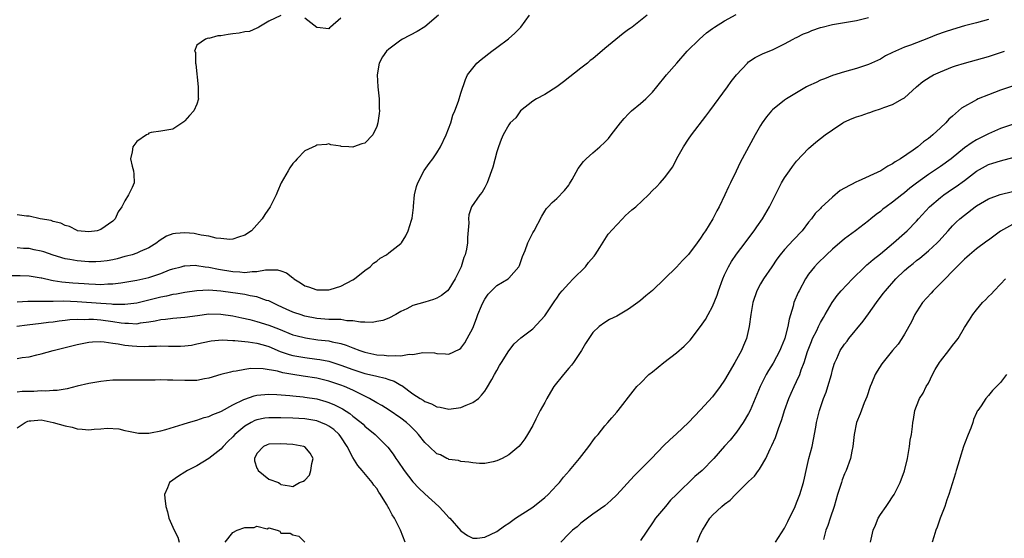
# Model space of a CAD drawing. Units: inches. Extents: x 2526000 to 2529000, y 1536364 to 1539000.
# Drawn here: x 2526237 to 2526402, y 1536944 to 1537030 of the extents above; entities that cross this region are included whole.
import ezdxf

# ---------------------------------------------------------------- set-up
doc = ezdxf.new("R2010")
doc.units = ezdxf.units.IN
doc.header["$MEASUREMENT"] = 0
doc.layers.add('LD25261536_2ft', color=102, linetype='Continuous')

msp = doc.modelspace()

# ---------------------------------------------------------------- linework, layer by layer
at = {"layer": 'LD25261536_2ft'}
for points, elevation in [([(2526235.51, 1536987.51), (2526237.51, 1536987.51), (2526239, 1536987.48), (2526241, 1536987.15), (2526241.12, 1536987.12), (2526242.74, 1536986.74), (2526243, 1536986.71), (2526244.48, 1536986.48), (2526246.33, 1536986.33), (2526248.21, 1536986.21), (2526249, 1536986.15), (2526250.11, 1536986.11), (2526251, 1536986.05), (2526252.12, 1536986.12), (2526253, 1536986.13), (2526254.33, 1536986.33), (2526255, 1536986.41), (2526257, 1536986.77), (2526259, 1536987.22), (2526261, 1536987.89), (2526262.45, 1536988.45), (2526263, 1536988.65), (2526264.39, 1536989), (2526264.86, 1536989.14), (2526265, 1536989.17), (2526266.77, 1536989.23), (2526267, 1536989.21), (2526268.36, 1536989), (2526269, 1536988.91), (2526270.59, 1536988.59), (2526273, 1536988.2), (2526274.15, 1536988.15), (2526275, 1536988.06), (2526276.2, 1536988.2), (2526277, 1536988.2), (2526278.45, 1536988.45), (2526280.46, 1536988.46), (2526281, 1536988.3), (2526281.95, 1536987.95), (2526283, 1536987.12), (2526283.08, 1536987.08), (2526283.16, 1536987), (2526284.29, 1536986.29), (2526285, 1536985.8), (2526285.63, 1536985.63), (2526287, 1536985.13), (2526287.15, 1536985.15), (2526289, 1536985.13), (2526289.22, 1536985.22), (2526291, 1536985.76), (2526293, 1536986.83), (2526293.27, 1536987), (2526295, 1536988.35), (2526295.87, 1536989), (2526296.42, 1536989.58), (2526297, 1536989.92), (2526297.57, 1536990.43), (2526298.61, 1536991), (2526299, 1536991.33), (2526300.51, 1536992.51), (2526301, 1536992.9), (2526301.1, 1536993), (2526301.83, 1536994.17), (2526302.25, 1536995), (2526302.77, 1536996.77), (2526302.9, 1536997.11), (2526303, 1536997.97), (2526303.1, 1536998.9), (2526303.1, 1536999.1), (2526303.29, 1537001), (2526303.62, 1537002.38), (2526303.82, 1537003), (2526304.92, 1537005.08), (2526305.75, 1537006.25), (2526306.33, 1537007), (2526307, 1537007.99), (2526307.63, 1537009), (2526308.58, 1537011), (2526309.32, 1537013), (2526309.68, 1537014.32), (2526309.99, 1537015), (2526310.61, 1537016.61), (2526311, 1537017.96), (2526311.77, 1537020.23), (2526312.14, 1537021), (2526313, 1537022.16), (2526313.7, 1537023), (2526314.4, 1537023.6), (2526316.19, 1537025), (2526317, 1537025.59), (2526318.96, 1537027.04), (2526320.04, 1537027.96), (2526321.03, 1537028.97), (2526322.48, 1537031)], 9012), ([(2526236.95, 1536979.05), (2526238.68, 1536979.32), (2526241, 1536979.57), (2526242.26, 1536979.74), (2526243, 1536979.81), (2526244.03, 1536979.96), (2526245, 1536980.06), (2526245.83, 1536980.17), (2526247, 1536980.23), (2526248.2, 1536980.21), (2526249, 1536980.25), (2526249.77, 1536980.23), (2526251, 1536980.14), (2526253, 1536979.87), (2526254.37, 1536979.63), (2526255, 1536979.56), (2526255.57, 1536979.57), (2526257, 1536979.48), (2526257.61, 1536979.61), (2526259, 1536979.8), (2526260.04, 1536979.96), (2526261, 1536980.2), (2526261.75, 1536980.25), (2526263, 1536980.39), (2526265, 1536980.55), (2526267.12, 1536980.88), (2526269, 1536981.12), (2526271, 1536981.1), (2526273, 1536980.8), (2526274.47, 1536980.47), (2526275.81, 1536980.19), (2526277, 1536979.88), (2526279, 1536979.26), (2526280.62, 1536978.62), (2526283, 1536977.65), (2526283.5, 1536977.5), (2526285.11, 1536977.11), (2526287.18, 1536976.82), (2526289, 1536976.6), (2526289.55, 1536976.45), (2526291, 1536976.16), (2526291.9, 1536975.9), (2526293, 1536975.44), (2526294.17, 1536975), (2526295, 1536974.73), (2526297, 1536974.31), (2526298.21, 1536974.21), (2526299, 1536974.11), (2526300.18, 1536974.18), (2526301, 1536974.1), (2526302.4, 1536974.4), (2526303, 1536974.36), (2526304.7, 1536974.7), (2526306.6, 1536974.6), (2526307, 1536974.53), (2526308.45, 1536974.45), (2526309, 1536974.4), (2526310.77, 1536975.23), (2526311, 1536975.41), (2526311.68, 1536976.32), (2526312.07, 1536977), (2526313, 1536978.75), (2526313.65, 1536980.35), (2526313.87, 1536981), (2526314.47, 1536982.47), (2526314.79, 1536983.21), (2526315, 1536983.59), (2526315.58, 1536984.42), (2526316.1, 1536985), (2526317, 1536985.88), (2526318.91, 1536987), (2526319, 1536987.08), (2526320.66, 1536989), (2526320.78, 1536989.22), (2526321.31, 1536990.69), (2526321.72, 1536991.72), (2526322.2, 1536993), (2526323, 1536994.63), (2526323.22, 1536995), (2526324.54, 1536997.46), (2526325, 1536998.25), (2526325.31, 1536998.69), (2526325.57, 1536999), (2526326.26, 1536999.74), (2526327, 1537000.41), (2526328.28, 1537001.72), (2526329, 1537002.63), (2526329.15, 1537002.85), (2526329.56, 1537003.56), (2526330.6, 1537005.4), (2526331.46, 1537006.54), (2526331.93, 1537007), (2526333, 1537007.98), (2526334.19, 1537009), (2526335, 1537009.77), (2526335.61, 1537010.39), (2526336.1, 1537011), (2526337.64, 1537013), (2526338.26, 1537013.74), (2526339, 1537014.54), (2526339.49, 1537015), (2526341, 1537016.24), (2526341.87, 1537017), (2526343, 1537018.14), (2526343.72, 1537019), (2526345.33, 1537021), (2526347.01, 1537023), (2526348.75, 1537025), (2526350.8, 1537027), (2526351.97, 1537028.03), (2526353, 1537028.75), (2526353.13, 1537028.87), (2526353.32, 1537029), (2526355, 1537030.06), (2526356.91, 1537031.09)], 9016), ([(2526342.1, 1537031), (2526341, 1537030.07), (2526339.58, 1537029), (2526339.23, 1537028.77), (2526339, 1537028.57), (2526338.06, 1537027.94), (2526335, 1537025.4), (2526333, 1537023.71), (2526332.6, 1537023.4), (2526332.13, 1537023), (2526331, 1537022.13), (2526328.14, 1537019.86), (2526327, 1537019.01), (2526325, 1537017.77), (2526323.61, 1537017), (2526323, 1537016.61), (2526320.95, 1537015), (2526320.16, 1537013.84), (2526319.22, 1537013), (2526319, 1537012.69), (2526318.07, 1537011), (2526317.76, 1537010.25), (2526317.28, 1537009), (2526317, 1537008.16), (2526316.36, 1537005.64), (2526316.15, 1537005), (2526315.6, 1537003.6), (2526315.4, 1537003), (2526315, 1537002.22), (2526314.56, 1537001.44), (2526314.2, 1537001), (2526312.81, 1536999), (2526312.35, 1536997.64), (2526312.27, 1536997), (2526312.32, 1536996.32), (2526312.13, 1536993.87), (2526312.11, 1536993), (2526311.94, 1536991.94), (2526311.73, 1536991), (2526311.49, 1536990.51), (2526311.05, 1536989), (2526311, 1536988.88), (2526310.08, 1536987), (2526309, 1536985.23), (2526308.78, 1536985), (2526307.78, 1536984.22), (2526307, 1536983.74), (2526306.47, 1536983.53), (2526305, 1536983.08), (2526303, 1536982.52), (2526301.98, 1536981.98), (2526301, 1536981.5), (2526300.15, 1536981), (2526299, 1536980.42), (2526298, 1536980), (2526297, 1536979.84), (2526296.3, 1536979.7), (2526295, 1536979.76), (2526294.26, 1536979.74), (2526293, 1536979.99), (2526292.01, 1536979.99), (2526291, 1536980.16), (2526290.21, 1536980.21), (2526289, 1536980.19), (2526287, 1536980.35), (2526285, 1536980.76), (2526284.21, 1536981), (2526283.31, 1536981.31), (2526283, 1536981.43), (2526281.91, 1536981.91), (2526280.55, 1536982.55), (2526279.55, 1536983), (2526279, 1536983.29), (2526278.62, 1536983.38), (2526277, 1536983.96), (2526275.86, 1536984.14), (2526275, 1536984.35), (2526273.41, 1536984.59), (2526273, 1536984.66), (2526271, 1536984.92), (2526269, 1536985.06), (2526267.01, 1536984.99), (2526265, 1536984.69), (2526263.59, 1536984.41), (2526263, 1536984.34), (2526261.92, 1536984.08), (2526261, 1536983.94), (2526257, 1536982.91), (2526255, 1536982.68), (2526254.71, 1536982.71), (2526253, 1536982.71), (2526252.74, 1536982.74), (2526251, 1536982.84), (2526247, 1536983.14), (2526244.78, 1536983.22), (2526243, 1536983.19), (2526242.79, 1536983.21), (2526241, 1536983.2), (2526240.79, 1536983.21), (2526238.8, 1536983.2), (2526237, 1536983.1)], 9014), ([(2526307.29, 1537031), (2526305, 1537029.06), (2526303.72, 1537028.28), (2526301.26, 1537027), (2526301, 1537026.82), (2526299, 1537025.31), (2526298.63, 1537025), (2526297.96, 1537024.04), (2526297.4, 1537023), (2526297.06, 1537021), (2526297.19, 1537019), (2526297.4, 1537017), (2526297.4, 1537015.4), (2526297.43, 1537015), (2526297.4, 1537014.6), (2526297.16, 1537013), (2526297, 1537012.39), (2526296.31, 1537011), (2526295, 1537009.61), (2526294.48, 1537009.52), (2526293.1, 1537009), (2526293, 1537008.98), (2526292.36, 1537009), (2526291.08, 1537009.08), (2526291, 1537009.12), (2526289.35, 1537009.35), (2526289, 1537009.5), (2526288.6, 1537009.4), (2526287, 1537009.29), (2526286.84, 1537009.16), (2526285, 1537008.35), (2526283.74, 1537007), (2526283.36, 1537006.64), (2526283, 1537006.24), (2526282.5, 1537005.5), (2526282.19, 1537005), (2526281.05, 1537003), (2526280.42, 1537001.58), (2526280.19, 1537001), (2526279.2, 1536999), (2526278.3, 1536997.7), (2526277.86, 1536997), (2526276.09, 1536995), (2526275, 1536994.24), (2526273.95, 1536993.95), (2526273, 1536993.57), (2526272.48, 1536993.52), (2526271, 1536993.7), (2526270.23, 1536993.77), (2526269, 1536994.08), (2526267.73, 1536994.27), (2526267, 1536994.45), (2526266.52, 1536994.52), (2526265, 1536994.67), (2526263.45, 1536994.55), (2526263, 1536994.47), (2526261.93, 1536994.07), (2526260.69, 1536993.31), (2526260.31, 1536993), (2526259, 1536992.17), (2526257.54, 1536991.54), (2526257, 1536991.27), (2526256.2, 1536991), (2526255.26, 1536990.74), (2526255, 1536990.69), (2526253.69, 1536990.31), (2526253, 1536990.16), (2526252.01, 1536989.99), (2526251, 1536989.86), (2526250.16, 1536989.84), (2526249, 1536989.84), (2526247, 1536989.96), (2526245.82, 1536990.18), (2526245, 1536990.29), (2526243, 1536990.91), (2526241.46, 1536991.46), (2526241, 1536991.61), (2526239.84, 1536991.84), (2526239, 1536992.03), (2526238.05, 1536992.05), (2526237, 1536992.15)], 9010), ([(2526281, 1537030.92), (2526279, 1537029.99), (2526277.33, 1537029), (2526277.13, 1537028.87), (2526277, 1537028.84), (2526275.74, 1537028.26), (2526275, 1537028.21), (2526274.04, 1537027.96), (2526273, 1537027.89), (2526272.22, 1537027.78), (2526271, 1537027.55), (2526270.46, 1537027.54), (2526269, 1537027.11), (2526268.87, 1537027.13), (2526268.45, 1537027), (2526267, 1537025.99), (2526266.57, 1537025), (2526266.74, 1537024.74), (2526266.74, 1537023), (2526266.79, 1537022.79), (2526267.18, 1537019), (2526267.18, 1537017.18), (2526267.25, 1537017), (2526267, 1537016.15), (2526266.48, 1537015), (2526265.77, 1537014.23), (2526265, 1537013.35), (2526264.81, 1537013.19), (2526263, 1537011.97), (2526261, 1537011.6), (2526259.39, 1537011.39), (2526259, 1537011.28), (2526258.85, 1537011.15), (2526258.59, 1537011), (2526257, 1537009.92), (2526256.31, 1537009), (2526256.18, 1537008.18), (2526255.92, 1537007), (2526256.22, 1537005.78), (2526256.43, 1537005), (2526256.47, 1537004.47), (2526256.53, 1537003), (2526256.2, 1537002.2), (2526255.6, 1537001), (2526255, 1536999.99), (2526254.48, 1536999), (2526253.85, 1536998.15), (2526253.37, 1536997), (2526253, 1536996.62), (2526251, 1536995.19), (2526250.35, 1536995), (2526249, 1536994.83), (2526247.11, 1536995), (2526247, 1536995.02), (2526245.73, 1536995.73), (2526245, 1536995.88), (2526244.29, 1536996.29), (2526243, 1536996.56), (2526242.69, 1536996.69), (2526240.88, 1536997), (2526239, 1536997.41), (2526238.58, 1536997.42), (2526237, 1536997.68)], 9008), ([(2526237, 1536973.67), (2526237.84, 1536973.84), (2526239, 1536973.97), (2526240.28, 1536974.29), (2526241, 1536974.44), (2526243, 1536975), (2526247, 1536975.99), (2526249, 1536976.39), (2526249.56, 1536976.44), (2526251, 1536976.5), (2526251.52, 1536976.48), (2526253, 1536976.24), (2526253.86, 1536976.14), (2526255, 1536975.88), (2526256.21, 1536975.79), (2526257, 1536975.71), (2526258.3, 1536975.7), (2526259, 1536975.74), (2526260.27, 1536975.73), (2526261, 1536975.8), (2526262.25, 1536975.75), (2526264.24, 1536975.76), (2526265, 1536975.79), (2526266.08, 1536975.92), (2526267, 1536976.1), (2526269.37, 1536976.63), (2526271.22, 1536976.78), (2526273, 1536976.67), (2526273.33, 1536976.67), (2526275.55, 1536976.45), (2526277, 1536976.23), (2526278.06, 1536975.94), (2526279, 1536975.66), (2526280.87, 1536974.87), (2526282.36, 1536974.35), (2526283, 1536974.19), (2526284, 1536974), (2526285, 1536973.83), (2526287, 1536973.59), (2526287.51, 1536973.51), (2526289, 1536973.21), (2526291, 1536972.59), (2526293, 1536971.85), (2526295, 1536971.2), (2526296.79, 1536970.79), (2526297, 1536970.71), (2526298.41, 1536970.41), (2526299, 1536970.17), (2526299.88, 1536969.88), (2526301, 1536969.22), (2526301.15, 1536969.15), (2526303, 1536967.78), (2526304.21, 1536967), (2526304.72, 1536966.72), (2526305, 1536966.52), (2526306.11, 1536966.11), (2526307, 1536965.6), (2526307.54, 1536965.54), (2526309, 1536965.23), (2526311, 1536965.52), (2526311.91, 1536965.91), (2526313, 1536966.31), (2526313.93, 1536967), (2526314.47, 1536967.53), (2526315, 1536968.22), (2526315.31, 1536968.69), (2526316.16, 1536970.16), (2526316.63, 1536971), (2526317, 1536971.7), (2526317.47, 1536972.53), (2526317.82, 1536973), (2526319, 1536974.98), (2526319.88, 1536976.12), (2526321, 1536977.1), (2526323, 1536978.62), (2526325, 1536980.8), (2526326.67, 1536983.33), (2526327, 1536983.74), (2526327.5, 1536984.5), (2526327.89, 1536985), (2526329, 1536986.21), (2526329.76, 1536987), (2526331.82, 1536989), (2526332.32, 1536989.68), (2526333.24, 1536990.76), (2526333.42, 1536991), (2526334.18, 1536992.18), (2526335, 1536993.52), (2526335.59, 1536994.41), (2526337, 1536995.98), (2526338, 1536997), (2526338.47, 1536997.53), (2526339, 1536997.97), (2526339.53, 1536998.47), (2526340.18, 1536999), (2526342.33, 1537001), (2526343, 1537001.7), (2526343.66, 1537002.34), (2526344.27, 1537003), (2526345, 1537003.84), (2526346.34, 1537005.66), (2526347.06, 1537007.06), (2526348.13, 1537009), (2526349, 1537010.31), (2526349.48, 1537011), (2526351.88, 1537014.12), (2526352.53, 1537015), (2526355.46, 1537019), (2526356.1, 1537019.9), (2526357, 1537021.03), (2526358.8, 1537023), (2526359, 1537023.19), (2526360.1, 1537023.9), (2526361, 1537024.37), (2526361.42, 1537024.58), (2526363, 1537025.2), (2526365, 1537026.18), (2526366.45, 1537027), (2526366.81, 1537027.19), (2526367, 1537027.26), (2526368.14, 1537027.86), (2526369, 1537028.16), (2526369.57, 1537028.43), (2526371, 1537028.93), (2526371.26, 1537029), (2526373, 1537029.41), (2526377, 1537030.08), (2526379, 1537030.57)], 9018), ([(2526399, 1537030.27), (2526397, 1537029.69), (2526395, 1537029.19), (2526393, 1537028.62), (2526391.78, 1537028.22), (2526390.31, 1537027.69), (2526389, 1537027.15), (2526385.99, 1537025.99), (2526385, 1537025.63), (2526383.5, 1537025), (2526383, 1537024.74), (2526381.82, 1537024.18), (2526381, 1537023.67), (2526379, 1537022.75), (2526377, 1537022.11), (2526375, 1537021.55), (2526373, 1537020.92), (2526371.65, 1537020.35), (2526371, 1537020.12), (2526370.26, 1537019.74), (2526369, 1537019.17), (2526368.68, 1537019), (2526367, 1537018.05), (2526365.3, 1537017), (2526365, 1537016.78), (2526363, 1537015.17), (2526362.82, 1537015), (2526361.97, 1537014.03), (2526361.25, 1537013), (2526361, 1537012.59), (2526360.1, 1537011), (2526357.59, 1537006.41), (2526356.92, 1537004.92), (2526356, 1537003), (2526355.66, 1537002.34), (2526355.06, 1537001), (2526354.08, 1536999), (2526353.7, 1536998.3), (2526353.04, 1536997), (2526351.79, 1536995), (2526351.46, 1536994.54), (2526351, 1536993.77), (2526350.42, 1536993), (2526349, 1536991.04), (2526347.97, 1536990.03), (2526347, 1536988.93), (2526343, 1536985.03), (2526341.86, 1536984.14), (2526341, 1536983.35), (2526340.55, 1536983), (2526339, 1536981.93), (2526337, 1536980.74), (2526335.83, 1536980.17), (2526335, 1536979.68), (2526334.1, 1536979), (2526333, 1536978.03), (2526331.8, 1536976.2), (2526331.16, 1536975), (2526329.82, 1536973), (2526329.46, 1536972.54), (2526329, 1536972.04), (2526328.11, 1536971), (2526326.54, 1536969), (2526325.94, 1536968.06), (2526325.33, 1536967), (2526325, 1536966.36), (2526324.25, 1536965), (2526323.53, 1536963.53), (2526323, 1536962.52), (2526322.15, 1536961), (2526321.71, 1536960.29), (2526321, 1536959.35), (2526320.68, 1536959), (2526319, 1536957.61), (2526317.88, 1536957), (2526317, 1536956.57), (2526316.42, 1536956.42), (2526315, 1536956.17), (2526314.15, 1536956.15), (2526313, 1536956.26), (2526312.37, 1536956.37), (2526311, 1536956.48), (2526310.64, 1536956.64), (2526309, 1536956.84), (2526308.91, 1536956.91), (2526308.7, 1536957), (2526307.6, 1536957.6), (2526307, 1536957.79), (2526305.75, 1536959), (2526305, 1536959.66), (2526303.97, 1536961), (2526303.51, 1536961.51), (2526303, 1536961.98), (2526302.5, 1536962.5), (2526301.97, 1536963), (2526301, 1536963.73), (2526299.05, 1536965.05), (2526297.83, 1536965.83), (2526297, 1536966.29), (2526295.79, 1536967), (2526293, 1536968.39), (2526291.61, 1536969), (2526291, 1536969.24), (2526289, 1536969.9), (2526287, 1536970.37), (2526284.71, 1536970.71), (2526283, 1536971), (2526281.31, 1536971.31), (2526280.45, 1536971.55), (2526278.05, 1536971.95), (2526276.01, 1536971.99), (2526275, 1536971.85), (2526273.56, 1536971.56), (2526273, 1536971.5), (2526272.58, 1536971.42), (2526270.99, 1536971), (2526269, 1536970.42), (2526268.29, 1536970.29), (2526267, 1536970.02), (2526266.02, 1536970.02), (2526265, 1536969.98), (2526263, 1536970.08), (2526262.07, 1536970.07), (2526261, 1536970.1), (2526260.06, 1536970.06), (2526256.04, 1536970.04), (2526255, 1536970.07), (2526254.04, 1536970.04), (2526253, 1536970.05), (2526251.93, 1536969.93), (2526251, 1536969.86), (2526249, 1536969.51), (2526247, 1536969.06), (2526245.38, 1536968.63), (2526245, 1536968.58), (2526243.68, 1536968.32), (2526243, 1536968.32), (2526241.79, 1536968.21), (2526241, 1536968.26), (2526239.81, 1536968.19), (2526239, 1536968.16), (2526237.84, 1536968.16), (2526237, 1536968.04)], 9020), ([(2526291, 1537030.48), (2526289.29, 1537029), (2526289.11, 1537028.89), (2526289, 1537028.73), (2526287.05, 1537028.95), (2526287, 1537028.93), (2526285, 1537030.49)], 9008), ([(2526237, 1536962.13), (2526238.37, 1536963), (2526238.8, 1536963.2), (2526239, 1536963.27), (2526239.28, 1536963.28), (2526241, 1536963.42), (2526243, 1536963.02), (2526245, 1536962.42), (2526246.19, 1536962.19), (2526247, 1536961.92), (2526247.88, 1536961.88), (2526249, 1536961.77), (2526249.86, 1536961.86), (2526251, 1536961.93), (2526252.04, 1536962.04), (2526253.95, 1536961.95), (2526255, 1536961.67), (2526255.57, 1536961.57), (2526257, 1536961.27), (2526257.24, 1536961.24), (2526259, 1536961.24), (2526259.27, 1536961.27), (2526261, 1536961.6), (2526261.8, 1536961.8), (2526264.7, 1536962.7), (2526265.58, 1536963), (2526267, 1536963.4), (2526268.19, 1536963.81), (2526269, 1536964.01), (2526269.67, 1536964.33), (2526271, 1536964.84), (2526271.1, 1536964.9), (2526273, 1536965.92), (2526274.81, 1536966.81), (2526275, 1536966.91), (2526276.55, 1536967.45), (2526277, 1536967.54), (2526278.31, 1536967.69), (2526279, 1536967.73), (2526280.33, 1536967.67), (2526282.5, 1536967.5), (2526283, 1536967.43), (2526284.71, 1536967.29), (2526285, 1536967.25), (2526287, 1536966.92), (2526288.49, 1536966.49), (2526289, 1536966.31), (2526289.93, 1536965.93), (2526291.26, 1536965.26), (2526292.5, 1536964.5), (2526293, 1536964.07), (2526294.39, 1536963), (2526294.71, 1536962.71), (2526295, 1536962.4), (2526296.71, 1536961), (2526298.86, 1536958.86), (2526299.71, 1536957.71), (2526300.17, 1536957), (2526300.52, 1536956.52), (2526301.55, 1536955), (2526303, 1536953.11), (2526304.01, 1536952.01), (2526305, 1536951.08), (2526307.32, 1536949), (2526308.13, 1536948.13), (2526309, 1536947.15), (2526309.16, 1536947), (2526311, 1536944.89), (2526312.11, 1536944.11), (2526313, 1536943.7), (2526313.71, 1536943.71), (2526315, 1536943.83), (2526317, 1536944.79), (2526318.28, 1536945.72), (2526319, 1536946.19), (2526319.45, 1536946.55), (2526320.12, 1536947), (2526323, 1536948.86), (2526325, 1536950.47), (2526325.55, 1536951), (2526327, 1536952.52), (2526327.44, 1536953), (2526328.13, 1536953.87), (2526329.16, 1536955), (2526329.98, 1536955.98), (2526330.82, 1536957), (2526332.34, 1536959), (2526332.61, 1536959.39), (2526333, 1536959.93), (2526333.48, 1536960.52), (2526333.9, 1536961), (2526335, 1536962.41), (2526335.55, 1536963), (2526336.22, 1536963.78), (2526337, 1536964.74), (2526337.23, 1536965), (2526339.75, 1536968.25), (2526340.39, 1536969), (2526341, 1536969.57), (2526342.39, 1536971), (2526343, 1536971.46), (2526344.84, 1536973), (2526347, 1536974.62), (2526348.28, 1536975.72), (2526349.24, 1536976.76), (2526351, 1536979.02), (2526351.81, 1536980.19), (2526352.24, 1536981), (2526353, 1536982.34), (2526353.74, 1536984.26), (2526353.98, 1536985), (2526354.71, 1536987), (2526355, 1536987.63), (2526355.67, 1536989), (2526356.16, 1536989.85), (2526357, 1536991.08), (2526358.44, 1536993), (2526359.52, 1536994.48), (2526359.94, 1536995), (2526360.35, 1536995.65), (2526361.33, 1536997), (2526362.51, 1536999), (2526363.98, 1537002.02), (2526364.51, 1537003), (2526365, 1537003.86), (2526365.8, 1537005), (2526366.3, 1537005.7), (2526367, 1537006.62), (2526369, 1537008.74), (2526370.23, 1537009.77), (2526371.78, 1537011), (2526373, 1537011.85), (2526374.73, 1537013), (2526374.9, 1537013.1), (2526376.28, 1537013.72), (2526377, 1537013.99), (2526377.76, 1537014.24), (2526379, 1537014.69), (2526379.24, 1537014.76), (2526379.94, 1537015), (2526381, 1537015.33), (2526381.55, 1537015.55), (2526383, 1537016.06), (2526384.68, 1537017), (2526385, 1537017.21), (2526386.99, 1537019.01), (2526388.08, 1537019.92), (2526389.28, 1537020.72), (2526389.82, 1537021), (2526391, 1537021.55), (2526393, 1537022.36), (2526393.48, 1537022.52), (2526395, 1537022.99), (2526397, 1537023.51), (2526399, 1537024.11), (2526401.67, 1537025)], 9022), ([(2526403, 1537019.12), (2526401, 1537018.47), (2526399, 1537017.69), (2526397.31, 1537017), (2526397, 1537016.86), (2526396.63, 1537016.63), (2526395, 1537015.74), (2526394.53, 1537015.47), (2526393, 1537014.14), (2526392.4, 1537013.6), (2526391.88, 1537013), (2526391, 1537012.19), (2526389.75, 1537011), (2526389.31, 1537010.69), (2526389, 1537010.42), (2526388.15, 1537009.85), (2526387.22, 1537009), (2526386.43, 1537008.43), (2526384.33, 1537007), (2526383.47, 1537006.53), (2526383, 1537006.17), (2526382.21, 1537005.79), (2526381.04, 1537005), (2526377.28, 1537003.28), (2526377, 1537003.17), (2526375, 1537002.11), (2526374.29, 1537001.71), (2526373, 1537000.59), (2526371.13, 1536998.87), (2526371, 1536998.73), (2526370.13, 1536997.87), (2526369.49, 1536997), (2526369, 1536996.43), (2526367.92, 1536995), (2526366.5, 1536993.5), (2526365, 1536991.86), (2526364.28, 1536991), (2526363.73, 1536990.27), (2526362.85, 1536989), (2526361.5, 1536987), (2526361, 1536986.13), (2526360.37, 1536985), (2526359.69, 1536983), (2526359.35, 1536981), (2526359.09, 1536979), (2526358.63, 1536977), (2526358.14, 1536975.86), (2526357.81, 1536975), (2526356.73, 1536973), (2526355, 1536970.07), (2526354.26, 1536969), (2526353, 1536967.3), (2526351, 1536965.11), (2526349, 1536962.99), (2526347, 1536961.13), (2526345.88, 1536960.12), (2526344.86, 1536959.14), (2526342.8, 1536957), (2526339.91, 1536954.09), (2526337, 1536950.91), (2526336.01, 1536949.99), (2526335, 1536949.11), (2526333, 1536947.68), (2526331, 1536946.19), (2526330.4, 1536945.6), (2526329.63, 1536945), (2526329, 1536944.43), (2526327.69, 1536943)], 9024), ([(2526403, 1537012.76), (2526401, 1537012.09), (2526399, 1537011.18), (2526398.69, 1537011), (2526397, 1537010.19), (2526396.26, 1537009.74), (2526395, 1537008.84), (2526392.76, 1537007), (2526391, 1537005.72), (2526389, 1537004.37), (2526387.03, 1537002.97), (2526385.9, 1537002.1), (2526385, 1537001.34), (2526384.53, 1537001), (2526383, 1536999.76), (2526381.92, 1536999), (2526381.4, 1536998.6), (2526381, 1536998.24), (2526380.26, 1536997.74), (2526379.41, 1536997), (2526379, 1536996.67), (2526376.83, 1536995), (2526375, 1536993.67), (2526373, 1536991.92), (2526372, 1536991), (2526370.48, 1536989.52), (2526369.99, 1536989), (2526369, 1536987.73), (2526368.5, 1536987), (2526367.41, 1536985), (2526367.28, 1536984.72), (2526366.57, 1536983), (2526366.44, 1536982.44), (2526365.77, 1536980.23), (2526365.56, 1536979), (2526365.06, 1536977.06), (2526365, 1536976.89), (2526364.43, 1536975.57), (2526364.21, 1536975), (2526363.08, 1536972.92), (2526362.31, 1536971.69), (2526361.92, 1536971), (2526360.93, 1536969), (2526359.24, 1536965), (2526359, 1536964.49), (2526358.12, 1536963), (2526357, 1536961.37), (2526355.93, 1536960.07), (2526355, 1536959.06), (2526353.21, 1536957), (2526351.26, 1536955), (2526350.04, 1536953.96), (2526347, 1536950.98), (2526345.99, 1536950.01), (2526345.13, 1536949), (2526343.49, 1536947), (2526343, 1536946.24), (2526341, 1536943.3)], 9026), ([(2526350.43, 1536943), (2526351, 1536944.4), (2526351.3, 1536945), (2526352.52, 1536947), (2526353, 1536947.52), (2526354.53, 1536949), (2526355, 1536949.37), (2526355.95, 1536950.05), (2526356.81, 1536951), (2526357, 1536951.16), (2526359, 1536953.13), (2526359.98, 1536954.02), (2526360.65, 1536955), (2526360.82, 1536955.19), (2526361, 1536955.48), (2526361.86, 1536957), (2526362.6, 1536958.6), (2526362.87, 1536959.13), (2526363.49, 1536960.51), (2526363.66, 1536961), (2526363.99, 1536961.99), (2526364.53, 1536963.47), (2526364.98, 1536965), (2526365.69, 1536967), (2526366.09, 1536967.91), (2526366.59, 1536969), (2526367, 1536969.83), (2526367.53, 1536971), (2526367.79, 1536971.79), (2526368.28, 1536973), (2526368.85, 1536974.85), (2526369.48, 1536976.52), (2526369.68, 1536977), (2526370.36, 1536978.36), (2526370.65, 1536979), (2526370.75, 1536979.25), (2526371, 1536979.7), (2526371.47, 1536980.53), (2526371.78, 1536981), (2526372.95, 1536983.05), (2526373.78, 1536984.22), (2526374.45, 1536985), (2526376.33, 1536987), (2526378.37, 1536989), (2526378.7, 1536989.3), (2526379, 1536989.52), (2526379.78, 1536990.22), (2526381, 1536991.17), (2526383.18, 1536993), (2526385, 1536994.58), (2526385.46, 1536995), (2526387, 1536996.59), (2526387.36, 1536997), (2526389.17, 1536999), (2526391, 1537000.57), (2526391.55, 1537001), (2526393, 1537001.99), (2526393.62, 1537002.38), (2526395, 1537003.4), (2526397, 1537004.97), (2526399, 1537006.08), (2526399.71, 1537006.29), (2526401, 1537006.69), (2526403.29, 1537007.29)], 9028), ([(2526363.5, 1536943), (2526365, 1536945.38), (2526365.54, 1536946.46), (2526366.75, 1536949), (2526367, 1536949.57), (2526367.55, 1536951), (2526368.16, 1536953), (2526368.3, 1536953.7), (2526368.62, 1536955), (2526369.07, 1536957), (2526369.58, 1536959), (2526369.85, 1536960.15), (2526370.19, 1536962.19), (2526370.34, 1536963), (2526370.84, 1536965), (2526371.51, 1536967), (2526371.92, 1536968.08), (2526372.21, 1536969), (2526372.8, 1536971), (2526373, 1536971.8), (2526373.27, 1536972.73), (2526373.37, 1536973), (2526373.7, 1536973.7), (2526374.26, 1536975), (2526375, 1536976.07), (2526375.42, 1536976.58), (2526375.73, 1536977), (2526378.09, 1536979.91), (2526379, 1536981.15), (2526380.34, 1536983), (2526381.47, 1536984.53), (2526381.81, 1536985), (2526383.56, 1536987), (2526385, 1536988.35), (2526385.75, 1536989), (2526386.45, 1536989.55), (2526387, 1536990.01), (2526387.57, 1536990.43), (2526389, 1536991.66), (2526390.44, 1536993), (2526390.72, 1536993.28), (2526392.29, 1536995), (2526393, 1536995.81), (2526393.59, 1536996.41), (2526394.24, 1536997), (2526395, 1536997.63), (2526396.79, 1536999), (2526397, 1536999.14), (2526399, 1537000.33), (2526400.95, 1537001.05), (2526403, 1537001.56)], 9030), ([(2526403, 1536996.05), (2526401, 1536994.94), (2526399.9, 1536994.1), (2526399, 1536993.45), (2526398.75, 1536993.25), (2526397, 1536991.96), (2526395.83, 1536991), (2526395.4, 1536990.6), (2526395, 1536990.27), (2526393.71, 1536989), (2526393.38, 1536988.62), (2526393, 1536988.27), (2526391.77, 1536987), (2526391, 1536986.18), (2526389.78, 1536985), (2526389.43, 1536984.57), (2526388.02, 1536983), (2526387, 1536981.44), (2526386.73, 1536981), (2526386.18, 1536979.82), (2526385, 1536977.72), (2526384.56, 1536977), (2526383.92, 1536976.08), (2526383, 1536975), (2526381.21, 1536972.79), (2526380.43, 1536971.57), (2526380.13, 1536971), (2526379.51, 1536969.51), (2526379.28, 1536969), (2526378.71, 1536967.29), (2526378.29, 1536966.29), (2526377.58, 1536964.42), (2526376.99, 1536963), (2526376.58, 1536961), (2526376.36, 1536959), (2526376.2, 1536958.2), (2526375.99, 1536957), (2526375.26, 1536955), (2526375, 1536954.41), (2526374.6, 1536953.4), (2526374.47, 1536953), (2526373.84, 1536951), (2526373.26, 1536949), (2526372.61, 1536947), (2526372.19, 1536945.81), (2526371.89, 1536945), (2526371.47, 1536943.47)], 9032), ([(2526379.33, 1536943), (2526379.76, 1536945), (2526380.14, 1536945.86), (2526380.61, 1536947), (2526381, 1536947.66), (2526381.92, 1536949), (2526382.37, 1536949.63), (2526383, 1536950.56), (2526383.27, 1536951), (2526384.28, 1536953), (2526385, 1536954.91), (2526385.5, 1536957), (2526385.63, 1536957.63), (2526385.85, 1536959), (2526385.97, 1536960.03), (2526386.16, 1536961), (2526386.35, 1536962.35), (2526386.41, 1536963), (2526386.48, 1536963.52), (2526386.74, 1536965), (2526387, 1536965.72), (2526387.52, 1536967), (2526388.13, 1536967.87), (2526388.63, 1536969), (2526389, 1536969.55), (2526389.65, 1536971), (2526390.14, 1536971.86), (2526390.84, 1536973), (2526391, 1536973.23), (2526392.4, 1536975), (2526393, 1536975.83), (2526393.53, 1536976.47), (2526393.94, 1536977), (2526395, 1536978.83), (2526395.86, 1536980.14), (2526396.38, 1536981), (2526397, 1536981.81), (2526398.02, 1536983), (2526398.52, 1536983.48), (2526399, 1536984.04), (2526399.51, 1536984.49), (2526399.93, 1536985), (2526401, 1536986.06), (2526401.85, 1536987)], 9034), ([(2526402.01, 1536971), (2526401, 1536969.68), (2526400.32, 1536969), (2526399.69, 1536968.31), (2526399, 1536967.49), (2526398.56, 1536967), (2526397.78, 1536965.78), (2526397.23, 1536965), (2526397.13, 1536964.87), (2526397, 1536964.61), (2526396.51, 1536963.49), (2526396.39, 1536963), (2526396.05, 1536962.04), (2526395.6, 1536961), (2526395, 1536959.43), (2526394.85, 1536959), (2526394.22, 1536957), (2526393.95, 1536956.05), (2526393.62, 1536955), (2526393.49, 1536954.51), (2526392.41, 1536951), (2526392.07, 1536950.07), (2526391.7, 1536949), (2526390.95, 1536947), (2526390.45, 1536945.55), (2526390.25, 1536945), (2526389.89, 1536943.9), (2526389.61, 1536943)], 9036), ([(2526301.74, 1536943), (2526300.95, 1536945), (2526299.96, 1536947), (2526299.56, 1536947.56), (2526299, 1536948.68), (2526298.88, 1536948.88), (2526298.83, 1536949), (2526298.62, 1536949.38), (2526297.63, 1536951), (2526297.36, 1536951.36), (2526297, 1536951.95), (2526296.53, 1536952.53), (2526296.24, 1536953), (2526294.57, 1536955), (2526293.81, 1536955.81), (2526293, 1536957.15), (2526292.05, 1536959), (2526291, 1536960.6), (2526290.71, 1536961), (2526289.81, 1536961.81), (2526289, 1536962.37), (2526288.59, 1536962.59), (2526287.68, 1536963), (2526287, 1536963.27), (2526285, 1536963.62), (2526283, 1536963.73), (2526281, 1536963.78), (2526280.21, 1536963.79), (2526279, 1536963.78), (2526278.31, 1536963.69), (2526277, 1536963.44), (2526276.68, 1536963.32), (2526276.07, 1536963), (2526275, 1536962.39), (2526273.34, 1536961), (2526273, 1536960.6), (2526272.18, 1536959.82), (2526271.37, 1536959), (2526271, 1536958.54), (2526269, 1536956.98), (2526267, 1536955.76), (2526265.43, 1536955), (2526265, 1536954.71), (2526263.94, 1536954.06), (2526262.44, 1536953), (2526262.08, 1536952.08), (2526261.6, 1536951), (2526261.64, 1536950.36), (2526261.82, 1536949), (2526262.1, 1536948.1), (2526262.33, 1536947), (2526263, 1536945.55), (2526263.19, 1536945), (2526263.83, 1536943.83), (2526264.04, 1536943)], 9024), ([(2526271.71, 1536943), (2526273, 1536944.62), (2526273.72, 1536945), (2526275, 1536945.46), (2526276.53, 1536945.47), (2526277, 1536945.69), (2526278.74, 1536945.26), (2526279, 1536945.41), (2526280.38, 1536945), (2526280.84, 1536944.84), (2526281, 1536944.54), (2526282.54, 1536944.54), (2526283, 1536944.24), (2526284.02, 1536944.02), (2526284.97, 1536943)], 9026)]:
    msp.add_lwpolyline(points, dxfattribs=dict(at, elevation=elevation))
at = {"layer": 'LD25261536_2ft', "elevation": 9026}
msp.add_lwpolyline([(2526282.43, 1536952.43), (2526283, 1536952.3), (2526284.11, 1536953), (2526284.78, 1536953.22), (2526285, 1536953.38), (2526285.77, 1536954.23), (2526285.98, 1536955), (2526286.15, 1536956.15), (2526286.39, 1536957), (2526285.86, 1536957.86), (2526285, 1536958.91), (2526284.95, 1536958.95), (2526284.82, 1536959), (2526283, 1536959.3), (2526281, 1536959.44), (2526279, 1536959.36), (2526278.73, 1536959.27), (2526278.1, 1536959), (2526277, 1536957.81), (2526276.62, 1536957), (2526276.61, 1536956.61), (2526277, 1536955.39), (2526277.13, 1536955.13), (2526277.22, 1536955), (2526279, 1536953.53), (2526280.58, 1536953), (2526280.81, 1536952.81), (2526281, 1536952.64)], close=True, dxfattribs=at)

doc.saveas('drawing.dxf')
